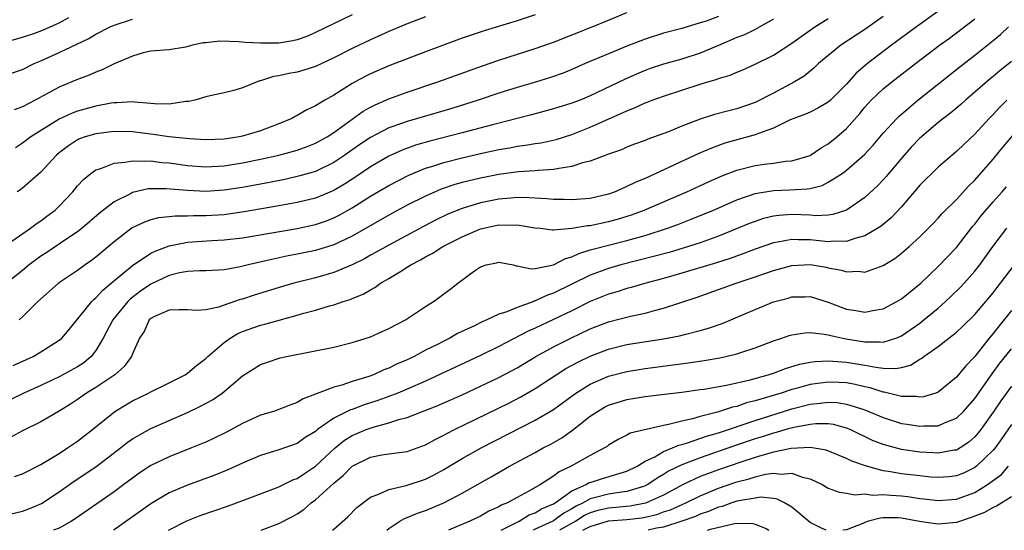
# Model space of a CAD drawing. Units: inches. Extents: x 2610000 to 2613000, y 1488000 to 1491000.
# Drawn here: x 2610837 to 2610944, y 1488000 to 1488056 of the extents above; entities that cross this region are included whole.
import ezdxf

# ---------------------------------------------------------------- set-up
doc = ezdxf.new("R2010")
doc.units = ezdxf.units.IN
doc.header["$MEASUREMENT"] = 0
doc.layers.add('LD26101488_2ft', color=246, linetype='Continuous')

msp = doc.modelspace()

# ---------------------------------------------------------------- linework, layer by layer
at = {"layer": 'LD26101488_2ft'}
for points, elevation in [([(2610939, 1488058.19), (2610934.62, 1488055), (2610931.9, 1488053), (2610929.29, 1488051), (2610928.05, 1488049.95), (2610927, 1488048.75), (2610925.23, 1488047), (2610925, 1488046.79), (2610923.87, 1488046.13), (2610923, 1488045.69), (2610922.52, 1488045.48), (2610921.22, 1488045), (2610920.84, 1488044.84), (2610919, 1488043.96), (2610917.37, 1488043.37), (2610917, 1488043.2), (2610913.71, 1488042.29), (2610912.23, 1488041.77), (2610910.84, 1488041.16), (2610905, 1488038.46), (2610903.96, 1488038.04), (2610903, 1488037.56), (2610901.72, 1488037), (2610901, 1488036.74), (2610899, 1488036.26), (2610897, 1488036.1), (2610896.14, 1488036.14), (2610895, 1488036.16), (2610894.24, 1488036.24), (2610893, 1488036.29), (2610892.34, 1488036.34), (2610891, 1488036.35), (2610890.31, 1488036.31), (2610889, 1488036.18), (2610887, 1488035.78), (2610885, 1488035.18), (2610883.45, 1488034.55), (2610882.1, 1488033.9), (2610880.79, 1488033.21), (2610877, 1488031.17), (2610875.62, 1488030.38), (2610875, 1488030.05), (2610874.33, 1488029.67), (2610872.99, 1488029.01), (2610871, 1488028.18), (2610869, 1488027.6), (2610866.63, 1488027), (2610865.37, 1488026.63), (2610862.31, 1488025.69), (2610861, 1488025.27), (2610860.78, 1488025.22), (2610858.39, 1488024.39), (2610857, 1488024.09), (2610856.03, 1488024.03), (2610855, 1488024.1), (2610854.09, 1488024.09), (2610853, 1488024.05), (2610851.32, 1488023.32), (2610851, 1488023.16), (2610850.83, 1488023), (2610850.29, 1488021.71), (2610849.77, 1488021), (2610849, 1488019.29), (2610848.9, 1488019), (2610848.11, 1488017.89), (2610847.08, 1488017), (2610845, 1488015.61), (2610843.99, 1488015), (2610843, 1488014.29), (2610842.23, 1488013.77), (2610841, 1488013.01), (2610839, 1488011.84), (2610837, 1488010.86), (2610835.78, 1488010.22)], 8680), ([(2610833, 1488052.77), (2610837, 1488053.88), (2610838.33, 1488054.33), (2610839.3, 1488054.7), (2610841, 1488055.44), (2610842.04, 1488056.04)], 8660), ([(2610835, 1488031.02), (2610837.88, 1488033), (2610838.5, 1488033.5), (2610839, 1488033.82), (2610839.66, 1488034.34), (2610840.55, 1488035), (2610841, 1488035.42), (2610842.49, 1488037), (2610843, 1488037.63), (2610843.65, 1488038.35), (2610844.46, 1488039), (2610845, 1488039.39), (2610845.55, 1488039.55), (2610847, 1488040.13), (2610848.22, 1488040.22), (2610849, 1488040.39), (2610850.32, 1488040.32), (2610851, 1488040.37), (2610852.21, 1488040.21), (2610853, 1488040.16), (2610855, 1488039.88), (2610857, 1488039.73), (2610859, 1488039.83), (2610861, 1488040.14), (2610863, 1488040.54), (2610865, 1488040.99), (2610866.58, 1488041.42), (2610867, 1488041.55), (2610868.07, 1488041.93), (2610869, 1488042.31), (2610870.25, 1488043), (2610871, 1488043.48), (2610874.2, 1488045.8), (2610875, 1488046.24), (2610875.5, 1488046.5), (2610877, 1488047.14), (2610879, 1488047.87), (2610882.34, 1488049), (2610887.23, 1488050.77), (2610889, 1488051.38), (2610893, 1488052.64), (2610895, 1488053.35), (2610899.2, 1488055), (2610901, 1488055.73), (2610903, 1488056.59)], 8670), ([(2610913, 1488056.15), (2610911.65, 1488055.65), (2610911, 1488055.47), (2610909, 1488054.85), (2610907, 1488054.32), (2610905, 1488053.68), (2610903, 1488052.9), (2610901, 1488052.08), (2610898.46, 1488051), (2610897, 1488050.36), (2610896.03, 1488049.97), (2610895, 1488049.59), (2610894.56, 1488049.44), (2610893.12, 1488049), (2610891, 1488048.4), (2610889, 1488047.76), (2610886.75, 1488047), (2610883.89, 1488046.11), (2610880.13, 1488045), (2610879, 1488044.68), (2610878.49, 1488044.49), (2610877, 1488043.97), (2610875, 1488042.94), (2610873.84, 1488042.16), (2610872.21, 1488041), (2610871, 1488040.19), (2610869, 1488039.22), (2610867.28, 1488038.72), (2610865.65, 1488038.35), (2610863.98, 1488038.02), (2610861, 1488037.46), (2610859, 1488037.16), (2610857, 1488037.03), (2610855, 1488037.12), (2610852.68, 1488037.32), (2610851, 1488037.32), (2610850.7, 1488037.3), (2610849, 1488036.9), (2610848.78, 1488036.78), (2610847, 1488035.9), (2610845.37, 1488034.63), (2610843.5, 1488033), (2610843, 1488032.6), (2610841.85, 1488031.85), (2610839.65, 1488030.35), (2610839, 1488029.95), (2610837.73, 1488029), (2610837, 1488028.39), (2610835.23, 1488027)], 8672), ([(2610931, 1488056.15), (2610929, 1488054.73), (2610926.37, 1488053), (2610923.94, 1488051), (2610923.46, 1488050.54), (2610923, 1488050.18), (2610922.36, 1488049.64), (2610921.32, 1488049), (2610919, 1488047.77), (2610917, 1488046.75), (2610915, 1488046.05), (2610914.15, 1488045.85), (2610912.57, 1488045.43), (2610911, 1488044.92), (2610909, 1488044.15), (2610907.55, 1488043.55), (2610905.27, 1488042.73), (2610905, 1488042.6), (2610903.82, 1488042.18), (2610903, 1488041.85), (2610902.41, 1488041.59), (2610901, 1488041.12), (2610899, 1488040.35), (2610898.15, 1488040.15), (2610897, 1488039.75), (2610895.55, 1488039.55), (2610895, 1488039.41), (2610893.31, 1488039.31), (2610893, 1488039.27), (2610891.16, 1488039.16), (2610889, 1488038.89), (2610887, 1488038.48), (2610885, 1488037.99), (2610884.22, 1488037.78), (2610882.72, 1488037.28), (2610881, 1488036.53), (2610879, 1488035.52), (2610877, 1488034.43), (2610873, 1488032.13), (2610871, 1488031.19), (2610869, 1488030.58), (2610867, 1488030.16), (2610866.02, 1488029.98), (2610864.36, 1488029.64), (2610861.64, 1488029), (2610860.78, 1488028.78), (2610859, 1488028.46), (2610858.41, 1488028.41), (2610857, 1488028.34), (2610856.35, 1488028.35), (2610855, 1488028.28), (2610854.13, 1488028.13), (2610853, 1488027.84), (2610851, 1488026.9), (2610849.88, 1488026.12), (2610848.74, 1488025.26), (2610848.49, 1488025), (2610846.84, 1488023), (2610845.8, 1488021), (2610845, 1488019.64), (2610844.49, 1488019), (2610843.69, 1488018.31), (2610843, 1488017.86), (2610841, 1488016.76), (2610839, 1488015.84), (2610837.12, 1488015), (2610835.72, 1488014.28)], 8678), ([(2610873, 1488056.31), (2610869, 1488054.4), (2610868.03, 1488053.97), (2610867, 1488053.61), (2610866.52, 1488053.48), (2610865, 1488053.25), (2610864.76, 1488053.24), (2610863, 1488053.22), (2610861.31, 1488053.31), (2610860.62, 1488053.38), (2610858.55, 1488053.45), (2610857, 1488053.27), (2610856.73, 1488053.27), (2610855.56, 1488053), (2610854.78, 1488052.78), (2610853, 1488052.51), (2610852.48, 1488052.48), (2610851, 1488052.35), (2610850.18, 1488052.18), (2610849, 1488051.8), (2610847, 1488050.97), (2610845.69, 1488050.31), (2610845, 1488050.07), (2610844.27, 1488049.73), (2610843, 1488049.27), (2610842.38, 1488049), (2610841, 1488048.44), (2610839.72, 1488047.72), (2610838.37, 1488047), (2610837, 1488046.29), (2610836.07, 1488045.93)], 8664), ([(2610881, 1488056.12), (2610879, 1488055.33), (2610877, 1488054.49), (2610875, 1488053.59), (2610873, 1488052.64), (2610871, 1488051.62), (2610869, 1488050.67), (2610867.72, 1488050.28), (2610867, 1488050.06), (2610866.08, 1488049.92), (2610865, 1488049.66), (2610864.41, 1488049.59), (2610863, 1488049.11), (2610862.9, 1488049.1), (2610862.62, 1488049), (2610861, 1488048.34), (2610860.06, 1488048.06), (2610859, 1488047.81), (2610857.48, 1488047.48), (2610857, 1488047.35), (2610855.81, 1488047), (2610855.15, 1488046.85), (2610854.84, 1488046.84), (2610853, 1488046.56), (2610851.39, 1488046.61), (2610851, 1488046.65), (2610849.21, 1488046.79), (2610849, 1488046.82), (2610847.3, 1488046.7), (2610847, 1488046.7), (2610846.66, 1488046.66), (2610845, 1488046.34), (2610843, 1488045.81), (2610842.4, 1488045.6), (2610841, 1488044.94), (2610837.9, 1488043), (2610837, 1488042.31), (2610836.22, 1488041.78)], 8666), ([(2610893, 1488056.34), (2610891, 1488055.66), (2610887.41, 1488054.59), (2610885, 1488053.77), (2610881, 1488052.29), (2610879, 1488051.53), (2610877, 1488050.75), (2610875, 1488049.87), (2610874.41, 1488049.59), (2610873.33, 1488049), (2610873, 1488048.82), (2610871, 1488047.55), (2610870, 1488047), (2610869, 1488046.39), (2610868.04, 1488045.96), (2610867, 1488045.32), (2610866.78, 1488045.22), (2610866.42, 1488045), (2610865, 1488044.4), (2610863, 1488043.67), (2610861, 1488043.07), (2610860.64, 1488043), (2610859, 1488042.75), (2610857, 1488042.68), (2610855.23, 1488042.77), (2610853.01, 1488042.99), (2610851.27, 1488043.27), (2610849, 1488043.56), (2610847, 1488043.59), (2610845, 1488043.34), (2610843.85, 1488043), (2610843.23, 1488042.77), (2610843, 1488042.66), (2610842, 1488042), (2610841, 1488041.24), (2610840.72, 1488041), (2610839, 1488039.12), (2610837, 1488037.38), (2610836.78, 1488037.22), (2610836.42, 1488037)], 8668), ([(2610834.49, 1488049.51), (2610837, 1488050.36), (2610838.28, 1488051), (2610839, 1488051.31), (2610841, 1488052.23), (2610844.24, 1488053.76), (2610845, 1488054.22), (2610846.57, 1488055), (2610847, 1488055.19), (2610849, 1488055.87)], 8662), ([(2610835, 1488001.63), (2610837, 1488002.08), (2610837.67, 1488002.33), (2610839.06, 1488002.94), (2610841, 1488004.22), (2610842.64, 1488005.36), (2610845, 1488006.93), (2610847.68, 1488009), (2610848.41, 1488009.59), (2610849, 1488010.01), (2610851, 1488011.14), (2610855, 1488012.87), (2610856.44, 1488013.56), (2610857.73, 1488014.27), (2610858.78, 1488015), (2610859, 1488015.18), (2610861, 1488016.87), (2610863, 1488018.12), (2610863.65, 1488018.35), (2610865.15, 1488018.85), (2610865.83, 1488019), (2610871, 1488020.02), (2610873, 1488020.53), (2610875, 1488021.16), (2610876.28, 1488021.72), (2610877, 1488022.05), (2610878.81, 1488023), (2610881, 1488024.45), (2610881.87, 1488025), (2610882.53, 1488025.47), (2610883, 1488025.84), (2610883.67, 1488026.33), (2610884.52, 1488027), (2610886.34, 1488028.34), (2610887, 1488028.8), (2610887.62, 1488029), (2610888.77, 1488029.23), (2610889, 1488029.3), (2610890.57, 1488029), (2610890.91, 1488028.91), (2610891, 1488028.91), (2610892.56, 1488028.56), (2610893, 1488028.62), (2610895, 1488029), (2610896.3, 1488029.7), (2610897, 1488029.88), (2610897.75, 1488030.25), (2610899, 1488030.64), (2610899.27, 1488030.73), (2610903, 1488031.68), (2610905, 1488032.23), (2610907.45, 1488033), (2610908.58, 1488033.42), (2610910.02, 1488033.99), (2610912.46, 1488035), (2610915, 1488036.1), (2610917, 1488036.79), (2610919, 1488037.13), (2610920.81, 1488037.19), (2610922.7, 1488037.3), (2610923, 1488037.36), (2610924.31, 1488037.69), (2610925, 1488038.03), (2610926.52, 1488039), (2610927, 1488039.35), (2610928.95, 1488041.05), (2610929.91, 1488042.09), (2610931, 1488043.39), (2610932.47, 1488045), (2610932.73, 1488045.27), (2610934.78, 1488047), (2610939.36, 1488050.64), (2610941, 1488051.91), (2610943, 1488053.51), (2610943.81, 1488054.19), (2610944.68, 1488055)], 8684), ([(2610835.98, 1488018.02), (2610838.14, 1488019), (2610839, 1488019.49), (2610841, 1488020.77), (2610841.27, 1488021), (2610842.07, 1488021.93), (2610844.55, 1488025), (2610844.78, 1488025.22), (2610845, 1488025.4), (2610845.75, 1488026.25), (2610846.69, 1488027), (2610849, 1488028.94), (2610851, 1488030.28), (2610851.48, 1488030.52), (2610853, 1488031.1), (2610855, 1488031.5), (2610857.68, 1488031.68), (2610859, 1488031.74), (2610861, 1488031.97), (2610867, 1488032.99), (2610869, 1488033.43), (2610870.18, 1488033.82), (2610871, 1488034.13), (2610871.58, 1488034.42), (2610873, 1488035.23), (2610875, 1488036.51), (2610877, 1488037.69), (2610879.18, 1488038.82), (2610881, 1488039.56), (2610881.79, 1488039.79), (2610883, 1488040.19), (2610885, 1488040.69), (2610887, 1488041.16), (2610889, 1488041.61), (2610890.2, 1488041.8), (2610891, 1488041.97), (2610891.93, 1488042.07), (2610893, 1488042.26), (2610893.65, 1488042.35), (2610895.29, 1488042.71), (2610897, 1488043.26), (2610899, 1488044.05), (2610903, 1488045.85), (2610903.84, 1488046.16), (2610905, 1488046.71), (2610905.22, 1488046.78), (2610905.76, 1488047), (2610907, 1488047.45), (2610909, 1488048.11), (2610911, 1488048.74), (2610911.83, 1488049), (2610912.75, 1488049.25), (2610913, 1488049.36), (2610914.27, 1488049.73), (2610915, 1488050.06), (2610915.67, 1488050.33), (2610917, 1488050.92), (2610919, 1488051.91), (2610921, 1488053.24), (2610922.03, 1488053.97), (2610923.52, 1488055), (2610925, 1488055.92)], 8676), ([(2610836.13, 1488005.87), (2610837, 1488006.18), (2610839, 1488007.2), (2610841, 1488008.41), (2610841.92, 1488009), (2610843, 1488009.73), (2610844.63, 1488011), (2610847.08, 1488013), (2610848.27, 1488013.73), (2610849, 1488014.15), (2610850.74, 1488015), (2610851, 1488015.14), (2610853, 1488016.11), (2610854.74, 1488017), (2610854.89, 1488017.11), (2610855, 1488017.17), (2610855.99, 1488018.01), (2610857, 1488018.77), (2610857.24, 1488019), (2610859, 1488020.52), (2610859.68, 1488021), (2610860.5, 1488021.5), (2610861, 1488021.72), (2610863, 1488022.42), (2610863.47, 1488022.53), (2610867, 1488023.5), (2610867.72, 1488023.72), (2610869, 1488024.06), (2610870.52, 1488024.52), (2610871, 1488024.64), (2610872.01, 1488025), (2610872.77, 1488025.23), (2610873, 1488025.33), (2610874.2, 1488025.8), (2610875, 1488026.29), (2610875.47, 1488026.53), (2610876.1, 1488027), (2610877, 1488027.51), (2610878.37, 1488028.37), (2610879, 1488028.74), (2610879.39, 1488029), (2610880.46, 1488029.54), (2610881, 1488029.87), (2610881.74, 1488030.26), (2610882.89, 1488031), (2610885, 1488032.08), (2610887, 1488032.93), (2610889, 1488033.37), (2610890.65, 1488033.35), (2610891, 1488033.37), (2610892.94, 1488033.06), (2610893.57, 1488033), (2610894.84, 1488032.84), (2610895, 1488032.84), (2610897, 1488033.01), (2610898.7, 1488033.3), (2610899, 1488033.32), (2610901, 1488033.74), (2610901.99, 1488034.01), (2610903.51, 1488034.49), (2610904.88, 1488035), (2610909.53, 1488037), (2610911.91, 1488038.09), (2610913.3, 1488038.7), (2610915, 1488039.35), (2610917, 1488039.87), (2610918.01, 1488040.01), (2610919, 1488040.13), (2610920.32, 1488040.32), (2610921, 1488040.36), (2610923, 1488040.96), (2610923.07, 1488041), (2610924.22, 1488041.78), (2610925, 1488042.24), (2610925.93, 1488043), (2610927, 1488043.92), (2610928.45, 1488045.55), (2610929, 1488046.24), (2610929.36, 1488046.64), (2610929.69, 1488047), (2610931, 1488048.24), (2610931.94, 1488049), (2610934.53, 1488051), (2610937.16, 1488053), (2610938.22, 1488053.78), (2610941, 1488055.88)], 8682), ([(2610919, 1488055.86), (2610917.53, 1488055), (2610917, 1488054.72), (2610915.84, 1488054.16), (2610915, 1488053.84), (2610912.99, 1488052.99), (2610911, 1488052.13), (2610909, 1488051.48), (2610907, 1488050.93), (2610905.55, 1488050.45), (2610905, 1488050.25), (2610904.11, 1488049.89), (2610902.73, 1488049.27), (2610899, 1488047.47), (2610897.88, 1488047), (2610897, 1488046.66), (2610895, 1488046.04), (2610892.59, 1488045.41), (2610888.32, 1488044.32), (2610885, 1488043.43), (2610881.47, 1488042.53), (2610879.92, 1488042.08), (2610878.45, 1488041.55), (2610877, 1488040.9), (2610875, 1488039.73), (2610873.38, 1488038.62), (2610872.17, 1488037.83), (2610871, 1488037.13), (2610869, 1488036.3), (2610867, 1488035.81), (2610865, 1488035.44), (2610861.21, 1488034.79), (2610859.46, 1488034.54), (2610859, 1488034.49), (2610857, 1488034.35), (2610855.65, 1488034.35), (2610855, 1488034.32), (2610853.68, 1488034.32), (2610853, 1488034.24), (2610851.86, 1488034.14), (2610851, 1488033.92), (2610850.31, 1488033.69), (2610848.96, 1488033.04), (2610847, 1488031.54), (2610845, 1488029.84), (2610844.52, 1488029.48), (2610843.82, 1488029), (2610843, 1488028.39), (2610840.91, 1488027), (2610839.9, 1488026.1), (2610838.68, 1488025), (2610837, 1488023.31), (2610836.64, 1488023)], 8674), ([(2610945, 1488051.24), (2610943.76, 1488050.24), (2610943, 1488049.6), (2610942.66, 1488049.34), (2610941, 1488047.86), (2610939.97, 1488047), (2610939.46, 1488046.54), (2610938.37, 1488045.63), (2610937, 1488044.56), (2610935.16, 1488043), (2610935, 1488042.85), (2610934.1, 1488041.9), (2610933.29, 1488041), (2610931.33, 1488038.67), (2610931, 1488038.29), (2610930.37, 1488037.63), (2610929, 1488036.36), (2610927, 1488035), (2610925.49, 1488034.51), (2610925, 1488034.44), (2610923.63, 1488034.37), (2610923, 1488034.42), (2610921, 1488034.5), (2610919.59, 1488034.41), (2610919, 1488034.33), (2610917.93, 1488034.07), (2610917, 1488033.75), (2610916.45, 1488033.55), (2610913, 1488032.16), (2610911, 1488031.42), (2610909.74, 1488031), (2610907.63, 1488030.37), (2610906.06, 1488029.94), (2610902.34, 1488029), (2610901, 1488028.62), (2610899, 1488027.88), (2610895, 1488025.9), (2610894.32, 1488025.68), (2610893, 1488025.06), (2610892.94, 1488025.06), (2610892.82, 1488025), (2610891, 1488024.36), (2610889.88, 1488023.88), (2610889, 1488023.61), (2610887.71, 1488023), (2610887.21, 1488022.79), (2610886.35, 1488022.35), (2610884.51, 1488021.49), (2610883.68, 1488021), (2610883, 1488020.68), (2610882.32, 1488020.32), (2610881, 1488019.67), (2610879.75, 1488019), (2610879, 1488018.64), (2610877.85, 1488018.15), (2610877, 1488017.71), (2610876.47, 1488017.53), (2610875.34, 1488017), (2610874.81, 1488016.81), (2610873, 1488016.26), (2610871.86, 1488015.86), (2610871, 1488015.64), (2610869, 1488014.86), (2610867.65, 1488014.35), (2610867, 1488013.95), (2610866.29, 1488013.71), (2610865, 1488013.21), (2610864.39, 1488013), (2610863, 1488012.57), (2610861, 1488011.67), (2610859.27, 1488010.73), (2610857.93, 1488010.07), (2610857, 1488009.64), (2610856.55, 1488009.45), (2610855.46, 1488009), (2610853, 1488008.04), (2610851, 1488007.08), (2610849.75, 1488006.25), (2610849, 1488005.71), (2610848.07, 1488005), (2610847, 1488004.22), (2610842.74, 1488001.26), (2610842.34, 1488001), (2610841, 1488000.25), (2610840.37, 1488000)], 8686), ([(2610944.5, 1488047), (2610943.75, 1488046.25), (2610943, 1488045.43), (2610942.57, 1488045), (2610941, 1488043.29), (2610939.82, 1488042.18), (2610939, 1488041.4), (2610938.52, 1488041), (2610937, 1488039.67), (2610935, 1488037.7), (2610933, 1488035.36), (2610931.87, 1488034.13), (2610930.77, 1488033.23), (2610930.41, 1488033), (2610929, 1488032.18), (2610927.9, 1488031.9), (2610927, 1488031.57), (2610925.58, 1488031.58), (2610925, 1488031.51), (2610923.68, 1488031.68), (2610923, 1488031.73), (2610921.75, 1488031.75), (2610921, 1488031.79), (2610919.49, 1488031.49), (2610919, 1488031.42), (2610917, 1488030.71), (2610915.76, 1488030.24), (2610914.29, 1488029.71), (2610912.78, 1488029.22), (2610909, 1488028.09), (2610907, 1488027.52), (2610905.07, 1488027), (2610903.48, 1488026.52), (2610903, 1488026.41), (2610901.93, 1488026.07), (2610901, 1488025.81), (2610899, 1488025.02), (2610897, 1488024), (2610895, 1488023.03), (2610893, 1488022.1), (2610892.23, 1488021.77), (2610889, 1488020.08), (2610887, 1488019.09), (2610881, 1488016.31), (2610879, 1488015.43), (2610877.99, 1488015), (2610877, 1488014.62), (2610875.81, 1488014.19), (2610874.29, 1488013.71), (2610873, 1488013.22), (2610872.83, 1488013.17), (2610871, 1488012.25), (2610869.22, 1488011), (2610869, 1488010.81), (2610867.87, 1488010.13), (2610867, 1488009.5), (2610865, 1488008.79), (2610863, 1488008.19), (2610861, 1488007.34), (2610859.4, 1488006.6), (2610857.98, 1488006.02), (2610856.52, 1488005.48), (2610855, 1488004.93), (2610853, 1488004.09), (2610851, 1488002.91), (2610847, 1488000.05), (2610846.92, 1488000)], 8688), ([(2610852.93, 1488000), (2610853, 1488000.05), (2610854.95, 1488001.05), (2610856.39, 1488001.61), (2610859.37, 1488002.63), (2610860.38, 1488003), (2610864.61, 1488004.61), (2610865, 1488004.76), (2610866.5, 1488005.5), (2610867, 1488005.68), (2610867.78, 1488006.22), (2610869, 1488007.02), (2610871.13, 1488009), (2610872.16, 1488009.84), (2610873, 1488010.36), (2610874.51, 1488011), (2610875.28, 1488011.28), (2610877, 1488011.73), (2610878.11, 1488012.11), (2610879, 1488012.33), (2610882.35, 1488013.65), (2610885, 1488014.82), (2610887, 1488015.74), (2610889, 1488016.7), (2610891, 1488017.77), (2610893.04, 1488019), (2610895, 1488020.06), (2610896.89, 1488021), (2610899, 1488022), (2610901, 1488022.78), (2610903.4, 1488023.4), (2610905, 1488023.74), (2610906.03, 1488024.03), (2610907, 1488024.26), (2610910.56, 1488025.44), (2610913.52, 1488026.48), (2610914.94, 1488027), (2610917, 1488027.69), (2610919, 1488028.39), (2610921, 1488028.94), (2610923, 1488029.04), (2610924.75, 1488028.75), (2610925, 1488028.69), (2610926.44, 1488028.44), (2610927, 1488028.25), (2610928.3, 1488028.3), (2610929, 1488028.2), (2610931, 1488028.93), (2610932.28, 1488029.72), (2610933, 1488030.28), (2610933.83, 1488031), (2610935, 1488032.08), (2610936.46, 1488033.54), (2610937, 1488034.12), (2610937.41, 1488034.59), (2610939, 1488036.15), (2610940.36, 1488037.64), (2610941, 1488038.25), (2610943, 1488040.57), (2610944.09, 1488041.91), (2610946.86, 1488045.13)], 8690), ([(2610863.05, 1488000), (2610865, 1488000.73), (2610866.49, 1488001.51), (2610867, 1488001.81), (2610867.71, 1488002.29), (2610868.53, 1488003), (2610869, 1488003.34), (2610871, 1488005.15), (2610872.02, 1488005.98), (2610873, 1488007), (2610875, 1488008), (2610876.23, 1488008.23), (2610877, 1488008.35), (2610879, 1488008.63), (2610881, 1488009.34), (2610882.07, 1488009.93), (2610883, 1488010.38), (2610883.39, 1488010.61), (2610884.18, 1488011), (2610890.1, 1488013.9), (2610891.42, 1488014.58), (2610893, 1488015.48), (2610895.26, 1488017), (2610896.33, 1488017.67), (2610897.63, 1488018.37), (2610899, 1488019.02), (2610901, 1488019.8), (2610903, 1488020.29), (2610907, 1488020.92), (2610908.76, 1488021.24), (2610909.43, 1488021.43), (2610911, 1488021.82), (2610911.92, 1488022.08), (2610913.39, 1488022.61), (2610917, 1488024.14), (2610919, 1488024.97), (2610920.62, 1488025.38), (2610921, 1488025.5), (2610922.48, 1488025.52), (2610923, 1488025.54), (2610925, 1488024.94), (2610926.39, 1488024.39), (2610927, 1488024.17), (2610928.01, 1488024.01), (2610929, 1488023.82), (2610930.04, 1488024.04), (2610931, 1488024.2), (2610932.49, 1488025), (2610933, 1488025.31), (2610935.09, 1488027), (2610937, 1488028.81), (2610939, 1488030.9), (2610940.78, 1488033.22), (2610941, 1488033.46), (2610941.67, 1488034.33), (2610943, 1488035.89), (2610944, 1488037), (2610944.47, 1488037.53)], 8692), ([(2610870.85, 1488000), (2610871, 1488000.12), (2610872.52, 1488001.48), (2610873.5, 1488002.5), (2610875, 1488003.62), (2610875.98, 1488003.98), (2610877, 1488004.47), (2610878.9, 1488004.9), (2610881, 1488005.6), (2610881.94, 1488006.06), (2610883, 1488006.63), (2610885, 1488007.83), (2610887.09, 1488009), (2610893, 1488012.02), (2610895, 1488013.2), (2610897.42, 1488015), (2610899, 1488015.97), (2610901, 1488016.85), (2610903, 1488017.36), (2610905, 1488017.68), (2610909.71, 1488018.29), (2610911.44, 1488018.56), (2610913.14, 1488018.86), (2610913.82, 1488019), (2610915, 1488019.28), (2610915.44, 1488019.44), (2610917, 1488019.93), (2610919, 1488020.7), (2610919.93, 1488021), (2610920.71, 1488021.29), (2610921, 1488021.37), (2610922.42, 1488021.58), (2610923, 1488021.6), (2610924.56, 1488021.44), (2610925, 1488021.35), (2610925.27, 1488021.27), (2610926.92, 1488020.92), (2610929, 1488020.59), (2610930.6, 1488020.6), (2610931, 1488020.56), (2610932.38, 1488021), (2610932.83, 1488021.17), (2610933, 1488021.26), (2610935, 1488022.65), (2610935.45, 1488023), (2610937, 1488024.29), (2610937.8, 1488025), (2610938.42, 1488025.58), (2610939.43, 1488026.57), (2610939.83, 1488027), (2610941, 1488028.33), (2610941.53, 1488029), (2610943, 1488031.06), (2610944.5, 1488033)], 8694), ([(2610876.79, 1488000), (2610877, 1488000.19), (2610878.21, 1488001), (2610878.71, 1488001.29), (2610879, 1488001.39), (2610880.12, 1488001.88), (2610881, 1488002.17), (2610883, 1488003), (2610885, 1488004.06), (2610887, 1488005.2), (2610888.16, 1488005.84), (2610890.19, 1488007), (2610893, 1488008.52), (2610893.86, 1488009), (2610894.61, 1488009.39), (2610895.89, 1488010.11), (2610897.07, 1488010.93), (2610899, 1488012.46), (2610899.78, 1488013), (2610900.55, 1488013.45), (2610901, 1488013.68), (2610903, 1488014.3), (2610905, 1488014.63), (2610907.11, 1488014.89), (2610909, 1488015.11), (2610911, 1488015.38), (2610911.44, 1488015.44), (2610913.87, 1488015.87), (2610916.45, 1488016.45), (2610918.44, 1488017), (2610919, 1488017.19), (2610920.32, 1488017.68), (2610921.85, 1488018.15), (2610923, 1488018.37), (2610923.55, 1488018.45), (2610925, 1488018.52), (2610925.5, 1488018.5), (2610927, 1488018.39), (2610929, 1488018.05), (2610930.19, 1488017.81), (2610931, 1488017.73), (2610932.33, 1488017.67), (2610933, 1488017.8), (2610933.96, 1488018.04), (2610935, 1488018.69), (2610935.2, 1488018.8), (2610935.45, 1488019), (2610937, 1488020.09), (2610938.16, 1488021), (2610938.65, 1488021.35), (2610939, 1488021.66), (2610939.69, 1488022.31), (2610941, 1488023.6), (2610943, 1488025.96), (2610943.45, 1488026.55), (2610943.82, 1488027), (2610945.35, 1488029)], 8696), ([(2610945, 1488024.02), (2610943.65, 1488022.35), (2610943, 1488021.5), (2610942.58, 1488021), (2610941, 1488019), (2610940.01, 1488017.99), (2610939, 1488016.74), (2610937, 1488015.1), (2610936.74, 1488015), (2610935.4, 1488014.6), (2610935, 1488014.55), (2610934.61, 1488014.61), (2610933, 1488014.63), (2610931.1, 1488015.1), (2610931, 1488015.1), (2610929.57, 1488015.57), (2610929, 1488015.69), (2610927.95, 1488015.95), (2610927, 1488016.11), (2610926.16, 1488016.16), (2610925, 1488016.19), (2610923, 1488015.92), (2610921.5, 1488015.5), (2610921, 1488015.38), (2610919.86, 1488015), (2610918.61, 1488014.61), (2610917, 1488014.14), (2610916.08, 1488013.92), (2610915, 1488013.54), (2610914.55, 1488013.45), (2610912.9, 1488012.9), (2610911, 1488012.42), (2610910.17, 1488012.17), (2610909, 1488011.94), (2610907.55, 1488011.55), (2610907, 1488011.47), (2610903.37, 1488010.63), (2610903, 1488010.4), (2610902.06, 1488009.94), (2610901, 1488009.3), (2610900.84, 1488009.16), (2610900.57, 1488009), (2610899, 1488008.18), (2610896.93, 1488007), (2610895.61, 1488006.39), (2610895, 1488005.9), (2610893.58, 1488005), (2610892.23, 1488004.23), (2610891, 1488003.59), (2610889.95, 1488003), (2610889.27, 1488002.73), (2610889, 1488002.56), (2610887.92, 1488002.08), (2610887, 1488001.56), (2610885.83, 1488001), (2610883.51, 1488000)], 8698), ([(2610889.28, 1488000), (2610890.73, 1488000.73), (2610891, 1488000.89), (2610891.23, 1488001), (2610892.32, 1488001.68), (2610893, 1488001.92), (2610893.66, 1488002.34), (2610895, 1488002.91), (2610895.15, 1488003), (2610897, 1488004.31), (2610898.54, 1488005), (2610898.82, 1488005.18), (2610899, 1488005.24), (2610900.33, 1488005.67), (2610902.25, 1488006.25), (2610903, 1488006.45), (2610904.12, 1488007), (2610905, 1488007.54), (2610906.04, 1488008.04), (2610907, 1488008.61), (2610907.99, 1488009), (2610908.69, 1488009.31), (2610909, 1488009.37), (2610909.52, 1488009.52), (2610911.71, 1488010.29), (2610913, 1488010.67), (2610917, 1488012), (2610921, 1488013.27), (2610923, 1488013.78), (2610924.12, 1488013.88), (2610925, 1488014.01), (2610925.96, 1488013.96), (2610927, 1488013.8), (2610928.77, 1488013.23), (2610929, 1488013.17), (2610929.44, 1488013), (2610931, 1488012.32), (2610933, 1488011.69), (2610933.61, 1488011.61), (2610935, 1488011.37), (2610935.41, 1488011.41), (2610937, 1488011.42), (2610937.78, 1488011.78), (2610939, 1488012.25), (2610939.77, 1488013), (2610941, 1488014.41), (2610942.91, 1488017.09), (2610943.75, 1488018.25), (2610945, 1488019.84)], 8700), ([(2610945, 1488015.76), (2610943.84, 1488014.16), (2610943, 1488012.92), (2610941.64, 1488011), (2610941.36, 1488010.64), (2610941, 1488010.21), (2610940.35, 1488009.65), (2610939.39, 1488009), (2610939, 1488008.77), (2610938.74, 1488008.74), (2610937, 1488008.43), (2610936.47, 1488008.47), (2610935, 1488008.55), (2610933, 1488008.84), (2610931, 1488009.37), (2610929.83, 1488009.83), (2610927.39, 1488011), (2610927, 1488011.16), (2610925.55, 1488011.55), (2610925, 1488011.63), (2610923.65, 1488011.65), (2610923, 1488011.58), (2610921.25, 1488011.25), (2610920.35, 1488011), (2610919.32, 1488010.68), (2610919, 1488010.61), (2610917.79, 1488010.21), (2610917, 1488009.98), (2610914.77, 1488009.23), (2610911, 1488007.93), (2610909, 1488007.16), (2610907.55, 1488006.45), (2610907, 1488006.1), (2610906.31, 1488005.69), (2610905.3, 1488005), (2610905, 1488004.85), (2610904.8, 1488004.8), (2610903, 1488004.23), (2610902.14, 1488004.14), (2610901, 1488003.95), (2610899.57, 1488003.57), (2610899, 1488003.44), (2610898.21, 1488003), (2610897.39, 1488002.61), (2610897, 1488002.36), (2610896.12, 1488001.89), (2610895, 1488001.04), (2610894.93, 1488001), (2610893, 1488000.12), (2610892.77, 1488000)], 8702), ([(2610945, 1488011.56), (2610943.96, 1488010.04), (2610943.21, 1488009), (2610943, 1488008.75), (2610941.2, 1488007), (2610941, 1488006.85), (2610939.75, 1488006.25), (2610939, 1488005.95), (2610938.15, 1488005.85), (2610937, 1488005.76), (2610936.18, 1488005.82), (2610935, 1488005.94), (2610933, 1488006.19), (2610931.56, 1488006.44), (2610931, 1488006.51), (2610929.16, 1488007), (2610927.56, 1488007.56), (2610927, 1488007.86), (2610926.17, 1488008.17), (2610924.75, 1488008.75), (2610923, 1488009.06), (2610920.95, 1488008.95), (2610919, 1488008.53), (2610918.37, 1488008.37), (2610917, 1488007.95), (2610915.46, 1488007.46), (2610913, 1488006.62), (2610911.81, 1488006.19), (2610911, 1488005.87), (2610909.15, 1488005), (2610907, 1488003.84), (2610905.04, 1488002.96), (2610903.36, 1488002.64), (2610901, 1488002.42), (2610899.84, 1488002.16), (2610899, 1488001.91), (2610898.38, 1488001.62), (2610897.42, 1488001), (2610895.65, 1488000)], 8704), ([(2610898.2, 1488000), (2610899, 1488000.43), (2610901, 1488001.02), (2610903, 1488001.19), (2610904.62, 1488001.38), (2610905, 1488001.45), (2610906.26, 1488001.74), (2610907, 1488002.01), (2610907.75, 1488002.25), (2610909.42, 1488003), (2610911, 1488003.78), (2610913, 1488004.6), (2610915, 1488005.28), (2610916.36, 1488005.64), (2610917, 1488005.85), (2610918.13, 1488006.13), (2610919, 1488006.24), (2610919.86, 1488006.14), (2610921, 1488006.25), (2610922.19, 1488005.81), (2610923, 1488005.63), (2610924.34, 1488005), (2610925, 1488004.62), (2610926.17, 1488004.17), (2610927, 1488004.06), (2610927.88, 1488003.88), (2610929, 1488003.97), (2610929.85, 1488003.85), (2610931, 1488003.92), (2610931.83, 1488003.83), (2610933, 1488003.77), (2610933.69, 1488003.69), (2610935, 1488003.49), (2610935.45, 1488003.45), (2610937, 1488003.24), (2610939, 1488003.4), (2610941, 1488004.15), (2610942.4, 1488005), (2610943.9, 1488006.1), (2610944.68, 1488007)], 8706), ([(2610924.77, 1488000), (2610924.24, 1488000.24), (2610923, 1488000.87), (2610921, 1488002.54), (2610920.21, 1488003), (2610919.4, 1488003.4), (2610919, 1488003.46), (2610917.61, 1488003.61), (2610917, 1488003.53), (2610915.23, 1488003.23), (2610915, 1488003.17), (2610914.47, 1488003), (2610913.39, 1488002.61), (2610913, 1488002.53), (2610911.93, 1488002.07), (2610911, 1488001.76), (2610910.48, 1488001.52), (2610909, 1488000.99), (2610907, 1488000.36), (2610906.22, 1488000.22), (2610905.32, 1488000)], 8708), ([(2610945, 1488003.65), (2610943.37, 1488002.63), (2610943, 1488002.49), (2610942.05, 1488001.95), (2610940.61, 1488001.39), (2610939, 1488000.87), (2610937, 1488000.66), (2610936.7, 1488000.7), (2610934.97, 1488000.97), (2610933, 1488001.34), (2610932.64, 1488001.36), (2610931, 1488001.37), (2610930.66, 1488001.34), (2610929.39, 1488001), (2610929, 1488000.87), (2610928.76, 1488000.76), (2610927, 1488000.04), (2610926.58, 1488000)], 8708), ([(2610911.79, 1488000), (2610912.12, 1488000.12), (2610914.76, 1488000.76), (2610915, 1488000.78), (2610916.74, 1488000.74), (2610917, 1488000.67), (2610918.2, 1488000.2), (2610918.5, 1488000)], 8710)]:
    msp.add_lwpolyline(points, dxfattribs=dict(at, elevation=elevation))

doc.saveas('drawing.dxf')
